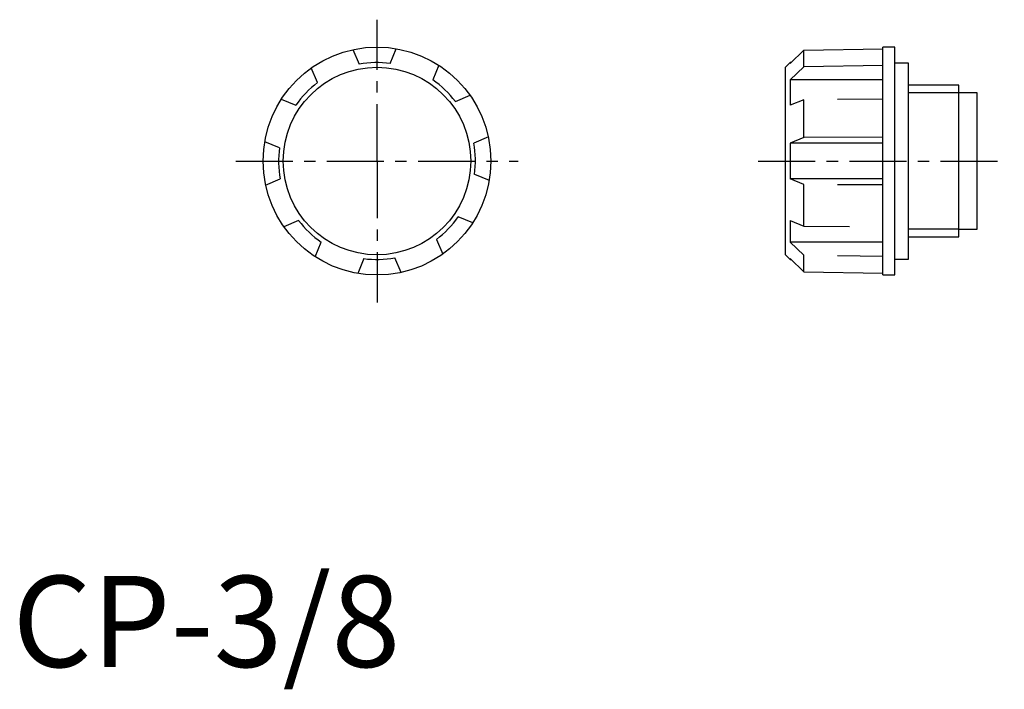
# Model space of a CAD drawing. Extents: x 1 to 109, y -2 to 71.
import ezdxf

# ---------------------------------------------------------------- set-up
doc = ezdxf.new("R2010")
doc.units = 0
doc.header["$LTSCALE"] = 5
doc.header["$MEASUREMENT"] = 0
doc.linetypes.add('CENTER', pattern=[2, 1.25, -0.25, 0.25, -0.25])
doc.linetypes.add('DASHED', pattern=[2, 1, -1])
doc.layers.get('0').update_dxf_attribs({"linetype": 'CONTINUOUS'})
doc.layers.add('1', color=1, linetype='CENTER')
doc.layers.add('3', color=3, linetype='CONTINUOUS')
doc.styles.add('STANDARD1', font='arial.ttf')

msp = doc.modelspace()

# ---------------------------------------------------------------- linework, layer by layer
at = {"color": 0}
for p, q in [((37.36, 67.72), (38.04, 66.12)), ((41.46, 66.2), (42.11, 67.82)), ((46.77, 66.01), (46.12, 64.4)), ((33.47, 64.1), (32.78, 65.71)), ((48.6, 62.03), (50.21, 62.72)), ((29.49, 62.27), (31.1, 61.62)), ((29.3, 56.96), (27.68, 57.61)), ((52.22, 58.14), (50.62, 57.46)), ((50.7, 54.04), (52.32, 53.39)), ((27.78, 52.86), (29.38, 53.54)), ((31.4, 48.97), (29.79, 48.28)), ((50.51, 48.73), (48.9, 49.38)), ((33.23, 44.99), (33.88, 46.6)), ((46.53, 46.9), (47.22, 45.29)), ((38.54, 44.8), (37.89, 43.18)), ((42.64, 43.28), (41.96, 44.88))]:
    msp.add_line(p, q, dxfattribs=at)
at = {"color": 0, "linetype": 'Continuous'}
for p, q in [((85.34, 66.2), (86.83, 67.65)), ((86.83, 67.65), (95.52, 67.8)), ((86.83, 65.84), (86.83, 67.65)), ((96.84, 68), (95.52, 67.98)), ((95.52, 43.02), (95.52, 67.98)), ((96.84, 43), (96.84, 68)), ((85.34, 66.3), (84.84, 65.79)), ((85.44, 66.3), (85.34, 66.3)), ((85.34, 66.3), (85.34, 66.2)), ((95.52, 65.98), (86.83, 65.84)), ((98.34, 66.25), (96.84, 66.25)), ((98.34, 44.75), (98.34, 66.25)), ((84.84, 45.21), (84.84, 65.79)), ((86.83, 65.84), (85.34, 64.4)), ((95.52, 64.4), (85.34, 64.4)), ((85.34, 64.4), (85.34, 61.62)), ((103.84, 63.83), (98.34, 63.83)), ((103.84, 47.17), (103.84, 63.83)), ((105.84, 62.98), (103.84, 62.98)), ((105.84, 48.03), (105.84, 62.98)), ((86.83, 58.07), (86.83, 62.21)), ((86.83, 58.07), (85.34, 57.46)), ((85.34, 57.46), (85.34, 53.54)), ((95.52, 57.46), (85.34, 57.46)), ((95.52, 58.13), (86.83, 58.07)), ((86.83, 48.35), (86.83, 52.93)), ((85.34, 48.97), (85.34, 46.6)), ((103.84, 48.03), (105.84, 48.03)), ((95.52, 46.6), (85.34, 46.6)), ((98.34, 47.17), (103.84, 47.17)), ((84.84, 45.21), (85.34, 44.7)), ((85.34, 44.8), (86.83, 43.35)), ((85.34, 44.8), (85.34, 44.7)), ((85.34, 44.7), (85.44, 44.7)), ((86.83, 43.35), (86.83, 45.16)), ((96.84, 44.75), (98.34, 44.75)), ((86.83, 43.35), (95.52, 43.2)), ((95.52, 43.02), (96.84, 43))]:
    msp.add_line(p, q, dxfattribs=at)
at = {"color": 0, "linetype": 'DASHED'}
for p, q in [((86.83, 62.21), (85.34, 61.62)), ((95.52, 62.27), (86.83, 62.21)), ((86.83, 52.93), (85.34, 53.54)), ((95.52, 52.87), (86.83, 52.93)), ((85.34, 48.97), (86.83, 48.35)), ((86.83, 48.35), (95.52, 48.29)), ((86.83, 45.16), (85.34, 46.6)), ((95.52, 45.02), (86.83, 45.16))]:
    msp.add_line(p, q, dxfattribs=at)
msp.add_line((95.52, 53.54), (85.34, 53.54))
at = {"color": 0}
for radius in [12.5, 10.29]:
    msp.add_circle((40, 55.5), radius, dxfattribs=at)
for start, end in [(82.2276, 100.4561), (127.2276, 145.4561), (37.2276, 55.4561), (352.2276, 10.4561), (172.2276, 190.4561), (217.2276, 235.4561), (307.2276, 325.4561), (262.2276, 280.4561)]:
    msp.add_arc((40, 55.5), 10.8, start, end, dxfattribs=at)
at = {"layer": '1'}
for p, q in [((40, 55.5), (40, 71)), ((24.5, 55.5), (55.5, 55.5)), ((40, 55.5), (40, 40)), ((81.84, 55.5), (108.84, 55.5))]:
    msp.add_line(p, q, dxfattribs=at)
at = {"layer": '3'}
for p, q in [((103.84, 62.98), (98.34, 62.98)), ((103.84, 48.03), (98.34, 48.03))]:
    msp.add_line(p, q, dxfattribs=at)

# ---------------------------------------------------------------- texts
at = {"color": 3, "style": 'STANDARD1'}
msp.add_text('CP-3/8', height=10, dxfattribs=at).set_placement((0, 0))

doc.saveas('drawing.dxf')
